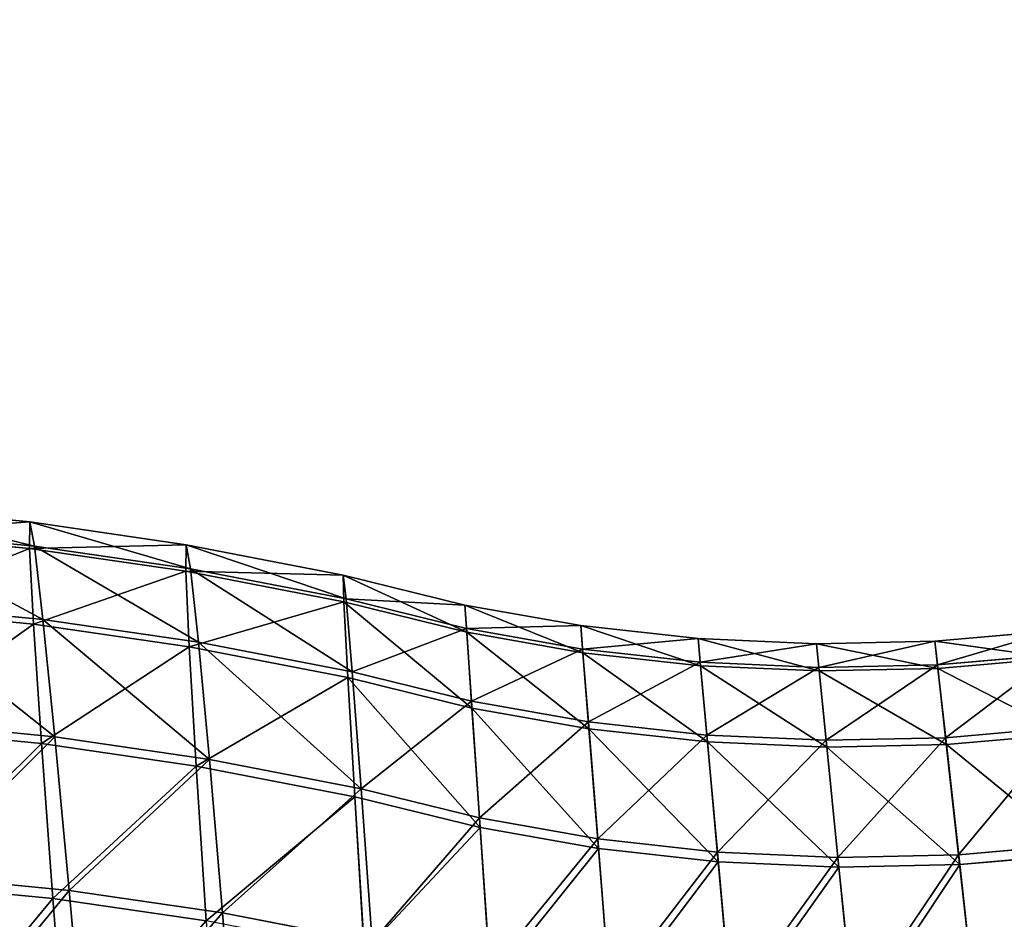
# Model space of a CAD drawing. Extents: x -62 to 46, y -37 to 48.
# Drawn here: x 0 to 1, y -1 to -1 of the extents above; entities that cross this region are included whole.
import ezdxf

# ---------------------------------------------------------------- set-up
doc = ezdxf.new("R2010")
doc.units = 0
doc.layers.get('0').update_dxf_attribs({"color": 13, "linetype": 'CONTINUOUS'})

# ---------------------------------------------------------------- blocks, each defined once
blk = doc.blocks.new('COMPONENT_15')
at = {"color": 31}
for p, q in [((0.803831, 0.210837, 0.05767), (0.8162, 0.209638, 0.056785)), ((0.8162, 0.209638, 0.056785), (0.816173, 0.207528, 0.043554)), ((0.816562, 0.207721, 0.070042), (0.8162, 0.209638, 0.056785)), ((0.8162, 0.209638, 0.056785), (0.828601, 0.207836, 0.055902)), ((0.803821, 0.208725, 0.044438), (0.816173, 0.207528, 0.043554)), ((0.804208, 0.208919, 0.070926), (0.816562, 0.207721, 0.070042)), ((0.828601, 0.207836, 0.055902), (0.828558, 0.205728, 0.042673)), ((0.828601, 0.207836, 0.055902), (0.841054, 0.205426, 0.05502)), ((0.828948, 0.205921, 0.06916), (0.828601, 0.207836, 0.055902)), ((0.816173, 0.207528, 0.043554), (0.816484, 0.201535, 0.031253)), ((0.816173, 0.207528, 0.043554), (0.828558, 0.205728, 0.042673)), ((0.817235, 0.201908, 0.082423), (0.816562, 0.207721, 0.070042)), ((0.816562, 0.207721, 0.070042), (0.828948, 0.205921, 0.06916)), ((0.828558, 0.205728, 0.042673), (0.841096, 0.203302, 0.041785)), ((0.828558, 0.205728, 0.042673), (0.828822, 0.199743, 0.030375)), ((0.829576, 0.200115, 0.081545), (0.828948, 0.205921, 0.06916)), ((0.828948, 0.205921, 0.06916), (0.841283, 0.203535, 0.068287)), ((0.841054, 0.205426, 0.05502), (0.841096, 0.203302, 0.041785)), ((0.841054, 0.205426, 0.05502), (0.850696, 0.203052, 0.05502)), ((0.841283, 0.203535, 0.068287), (0.841054, 0.205426, 0.05502)), ((0.804926, 0.203102, 0.083304), (0.817235, 0.201908, 0.082423)), ((0.841096, 0.203302, 0.041785), (0.841406, 0.197308, 0.029484)), ((0.841096, 0.203302, 0.041785), (0.850844, 0.200902, 0.041785)), ((0.841767, 0.197757, 0.080682), (0.841283, 0.203535, 0.068287)), ((0.841283, 0.203535, 0.068287), (0.850824, 0.201185, 0.068287)), ((0.850696, 0.203052, 0.05502), (0.850844, 0.200902, 0.041785)), ((0.850824, 0.201185, 0.068287), (0.850696, 0.203052, 0.05502)), ((0.850696, 0.203052, 0.05502), (0.859891, 0.20142, 0.05502)), ((0.804178, 0.202728, 0.032133), (0.816484, 0.201535, 0.031253)), ((0.816484, 0.201535, 0.031253), (0.817111, 0.192069, 0.020719)), ((0.816484, 0.201535, 0.031253), (0.828822, 0.199743, 0.030375)), ((0.818173, 0.192596, 0.093084), (0.817235, 0.201908, 0.082423)), ((0.817235, 0.201908, 0.082423), (0.829576, 0.200115, 0.081545)), ((0.851219, 0.195429, 0.080682), (0.850824, 0.201185, 0.068287)), ((0.850824, 0.201185, 0.068287), (0.86004, 0.199549, 0.068287)), ((0.850844, 0.200902, 0.041785), (0.851257, 0.194882, 0.029484)), ((0.850844, 0.200902, 0.041785), (0.860063, 0.199266, 0.041785)), ((0.86004, 0.199549, 0.068287), (0.859891, 0.20142, 0.05502)), ((0.859891, 0.20142, 0.05502), (0.869203, 0.200393, 0.05502)), ((0.859891, 0.20142, 0.05502), (0.860063, 0.199266, 0.041785)), ((0.887983, 0.200183, 0.05502), (0.897356, 0.201006, 0.05502)), ((0.830441, 0.190814, 0.092211), (0.829576, 0.200115, 0.081545)), ((0.829576, 0.200115, 0.081545), (0.841767, 0.197757, 0.080682)), ((0.869372, 0.19852, 0.068287), (0.869203, 0.200393, 0.05502)), ((0.869203, 0.200393, 0.05502), (0.869397, 0.198236, 0.041785)), ((0.869203, 0.200393, 0.05502), (0.878583, 0.199979, 0.05502)), ((0.878583, 0.199979, 0.05502), (0.887983, 0.200183, 0.05502)), ((0.878771, 0.198105, 0.068287), (0.878583, 0.199979, 0.05502)), ((0.878583, 0.199979, 0.05502), (0.8788, 0.197821, 0.041785)), ((0.88819, 0.19831, 0.068287), (0.887983, 0.200183, 0.05502)), ((0.887983, 0.200183, 0.05502), (0.888222, 0.198026, 0.041785)), ((0.828822, 0.199743, 0.030375), (0.841406, 0.197308, 0.029484)), ((0.828822, 0.199743, 0.030375), (0.829376, 0.190287, 0.019846)), ((0.860499, 0.193782, 0.080682), (0.86004, 0.199549, 0.068287)), ((0.86004, 0.199549, 0.068287), (0.869372, 0.19852, 0.068287)), ((0.860063, 0.199266, 0.041785), (0.860543, 0.193234, 0.029484)), ((0.860063, 0.199266, 0.041785), (0.869397, 0.198236, 0.041785)), ((0.869893, 0.192746, 0.080682), (0.869372, 0.19852, 0.068287)), ((0.869372, 0.19852, 0.068287), (0.878771, 0.198105, 0.068287)), ((0.88819, 0.19831, 0.068287), (0.897582, 0.199134, 0.068287)), ((0.888222, 0.198026, 0.041785), (0.897617, 0.198851, 0.041785)), ((0.842472, 0.188486, 0.09136), (0.841767, 0.197757, 0.080682)), ((0.841767, 0.197757, 0.080682), (0.851219, 0.195429, 0.080682)), ((0.869397, 0.198236, 0.041785), (0.869942, 0.192197, 0.029484)), ((0.869397, 0.198236, 0.041785), (0.8788, 0.197821, 0.041785)), ((0.878771, 0.198105, 0.068287), (0.88819, 0.19831, 0.068287)), ((0.879352, 0.192328, 0.080682), (0.878771, 0.198105, 0.068287)), ((0.8788, 0.197821, 0.041785), (0.888222, 0.198026, 0.041785)), ((0.8788, 0.197821, 0.041785), (0.879408, 0.19178, 0.029484)), ((0.888831, 0.192534, 0.080682), (0.88819, 0.19831, 0.068287)), ((0.888222, 0.198026, 0.041785), (0.888891, 0.191986, 0.029484)), ((0.841406, 0.197308, 0.029484), (0.851257, 0.194882, 0.029484)), ((0.841406, 0.197308, 0.029484), (0.841962, 0.187852, 0.018955)), ((0.851854, 0.186176, 0.09136), (0.851219, 0.195429, 0.080682)), ((0.851219, 0.195429, 0.080682), (0.860499, 0.193782, 0.080682)), ((0.851257, 0.194882, 0.029484), (0.851907, 0.185402, 0.018955)), ((0.851257, 0.194882, 0.029484), (0.860543, 0.193234, 0.029484)), ((0.805937, 0.193782, 0.09396), (0.818173, 0.192596, 0.093084)), ((0.861237, 0.18451, 0.09136), (0.860499, 0.193782, 0.080682)), ((0.860499, 0.193782, 0.080682), (0.869893, 0.192746, 0.080682)), ((0.804879, 0.193255, 0.021594), (0.817111, 0.192069, 0.020719)), ((0.860543, 0.193234, 0.029484), (0.861299, 0.183735, 0.018955)), ((0.860543, 0.193234, 0.029484), (0.869942, 0.192197, 0.029484)), ((0.888831, 0.192534, 0.080682), (0.898281, 0.193364, 0.080682)), ((0.819312, 0.180419, 0.101299), (0.818173, 0.192596, 0.093084)), ((0.818173, 0.192596, 0.093084), (0.830441, 0.190814, 0.092211)), ((0.869893, 0.192746, 0.080682), (0.879352, 0.192328, 0.080682)), ((0.87073, 0.183463, 0.09136), (0.869893, 0.192746, 0.080682)), ((0.869942, 0.192197, 0.029484), (0.879408, 0.19178, 0.029484)), ((0.869942, 0.192197, 0.029484), (0.8708, 0.182687, 0.018955)), ((0.879352, 0.192328, 0.080682), (0.888831, 0.192534, 0.080682)), ((0.880287, 0.183042, 0.09136), (0.879352, 0.192328, 0.080682)), ((0.88986, 0.18325, 0.09136), (0.888831, 0.192534, 0.080682)), ((0.888891, 0.191986, 0.029484), (0.898347, 0.192816, 0.029484)), ((0.817111, 0.192069, 0.020719), (0.829376, 0.190287, 0.019846)), ((0.817111, 0.192069, 0.020719), (0.818012, 0.179773, 0.01267)), ((0.879408, 0.19178, 0.029484), (0.888891, 0.191986, 0.029484)), ((0.879408, 0.19178, 0.029484), (0.880365, 0.182266, 0.018955)), ((0.888891, 0.191986, 0.029484), (0.889946, 0.182474, 0.018955)), ((0.830441, 0.190814, 0.092211), (0.842472, 0.188486, 0.09136)), ((0.831485, 0.17865, 0.100433), (0.830441, 0.190814, 0.092211)), ((0.829376, 0.190287, 0.019846), (0.841962, 0.187852, 0.018955)), ((0.829376, 0.190287, 0.019846), (0.83018, 0.178005, 0.011804)), ((0.843352, 0.176354, 0.099593), (0.842472, 0.188486, 0.09136)), ((0.842472, 0.188486, 0.09136), (0.851854, 0.186176, 0.09136)), ((0.841962, 0.187852, 0.018955), (0.842726, 0.175577, 0.010915)), ((0.841962, 0.187852, 0.018955), (0.851907, 0.185402, 0.018955)), ((0.851854, 0.186176, 0.09136), (0.861237, 0.18451, 0.09136)), ((0.852685, 0.174056, 0.099593), (0.851854, 0.186176, 0.09136)), ((0.851907, 0.185402, 0.018955), (0.85275, 0.173109, 0.010915)), ((0.851907, 0.185402, 0.018955), (0.861299, 0.183735, 0.018955)), ((0.861237, 0.18451, 0.09136), (0.87073, 0.183463, 0.09136)), ((0.862204, 0.172366, 0.099593), (0.861237, 0.18451, 0.09136)), ((0.861299, 0.183735, 0.018955), (0.862279, 0.171418, 0.010915)), ((0.861299, 0.183735, 0.018955), (0.8708, 0.182687, 0.018955)), ((0.88986, 0.18325, 0.09136), (0.899403, 0.184087, 0.09136)), ((0.871827, 0.171305, 0.099593), (0.87073, 0.183463, 0.09136)), ((0.87073, 0.183463, 0.09136), (0.880287, 0.183042, 0.09136)), ((0.880287, 0.183042, 0.09136), (0.88986, 0.18325, 0.09136)), ((0.881511, 0.170878, 0.099593), (0.880287, 0.183042, 0.09136)), ((0.891208, 0.171089, 0.099593), (0.88986, 0.18325, 0.09136)), ((0.889946, 0.182474, 0.018955), (0.899497, 0.183312, 0.018955)), ((0.8708, 0.182687, 0.018955), (0.871913, 0.170355, 0.010915)), ((0.8708, 0.182687, 0.018955), (0.880365, 0.182266, 0.018955)), ((0.880365, 0.182266, 0.018955), (0.889946, 0.182474, 0.018955)), ((0.880365, 0.182266, 0.018955), (0.881606, 0.169927, 0.010915)), ((0.889946, 0.182474, 0.018955), (0.891313, 0.170138, 0.010915)), ((0.807171, 0.181596, 0.102168), (0.819312, 0.180419, 0.101299)), ((0.805875, 0.180949, 0.013538), (0.818012, 0.179773, 0.01267)), ((0.820575, 0.166206, 0.106507), (0.819312, 0.180419, 0.101299)), ((0.819312, 0.180419, 0.101299), (0.831485, 0.17865, 0.100433)), ((0.818012, 0.179773, 0.01267), (0.819125, 0.165486, 0.007654)), ((0.818012, 0.179773, 0.01267), (0.83018, 0.178005, 0.011804)), ((0.832637, 0.164454, 0.105649), (0.831485, 0.17865, 0.100433)), ((0.831485, 0.17865, 0.100433), (0.843352, 0.176354, 0.099593))]:
    blk.add_line(p, q, dxfattribs=at)
mesh = blk.add_polyface(dxfattribs=at)
corners = [(0.803821, 0.208725, 0.044438), (0.8162, 0.209638, 0.056785), (0.816173, 0.207528, 0.043554), (0.803831, 0.210837, 0.05767)]
mesh.append_faces([[corners[k] for k in face] for face in [(0, 1, 2), (1, 0, 3)]], dxfattribs={"vtx0": -1, "color": 31})
mesh = blk.add_polyface(dxfattribs=at)
corners = [(0.803831, 0.210837, 0.05767), (0.816562, 0.207721, 0.070042), (0.8162, 0.209638, 0.056785), (0.804208, 0.208919, 0.070926)]
mesh.append_faces([[corners[k] for k in face] for face in [(0, 1, 2), (1, 0, 3)]], dxfattribs={"vtx0": -1, "color": 31})
mesh = blk.add_polyface(dxfattribs=at)
corners = [(0.816173, 0.207528, 0.043554), (0.828601, 0.207836, 0.055902), (0.828558, 0.205728, 0.042673), (0.8162, 0.209638, 0.056785)]
mesh.append_faces([[corners[k] for k in face] for face in [(0, 1, 2), (1, 0, 3)]], dxfattribs={"vtx0": -1, "color": 31})
mesh = blk.add_polyface(dxfattribs=at)
corners = [(0.8162, 0.209638, 0.056785), (0.828948, 0.205921, 0.06916), (0.828601, 0.207836, 0.055902), (0.816562, 0.207721, 0.070042)]
mesh.append_faces([[corners[k] for k in face] for face in [(0, 1, 2), (1, 0, 3)]], dxfattribs={"vtx0": -1, "color": 31})
mesh = blk.add_polyface(dxfattribs=at)
corners = [(0.804178, 0.202728, 0.032133), (0.816173, 0.207528, 0.043554), (0.816484, 0.201535, 0.031253), (0.803821, 0.208725, 0.044438)]
mesh.append_faces([[corners[k] for k in face] for face in [(0, 1, 2), (1, 0, 3)]], dxfattribs={"vtx0": -1, "color": 31})
mesh = blk.add_polyface(dxfattribs=at)
corners = [(0.804208, 0.208919, 0.070926), (0.817235, 0.201908, 0.082423), (0.816562, 0.207721, 0.070042), (0.804926, 0.203102, 0.083304)]
mesh.append_faces([[corners[k] for k in face] for face in [(0, 1, 2), (1, 0, 3)]], dxfattribs={"vtx0": -1, "color": 31})
mesh = blk.add_polyface(dxfattribs=at)
corners = [(0.828558, 0.205728, 0.042673), (0.841054, 0.205426, 0.05502), (0.841096, 0.203302, 0.041785), (0.828601, 0.207836, 0.055902)]
mesh.append_faces([[corners[k] for k in face] for face in [(0, 1, 2), (1, 0, 3)]], dxfattribs={"vtx0": -1, "color": 31})
mesh = blk.add_polyface(dxfattribs=at)
corners = [(0.828601, 0.207836, 0.055902), (0.841283, 0.203535, 0.068287), (0.841054, 0.205426, 0.05502), (0.828948, 0.205921, 0.06916)]
mesh.append_faces([[corners[k] for k in face] for face in [(0, 1, 2), (1, 0, 3)]], dxfattribs={"vtx0": -1, "color": 31})
mesh = blk.add_polyface(dxfattribs=at)
corners = [(0.816484, 0.201535, 0.031253), (0.828558, 0.205728, 0.042673), (0.828822, 0.199743, 0.030375), (0.816173, 0.207528, 0.043554)]
mesh.append_faces([[corners[k] for k in face] for face in [(0, 1, 2), (1, 0, 3)]], dxfattribs={"vtx0": -1, "color": 31})
mesh = blk.add_polyface(dxfattribs=at)
corners = [(0.816562, 0.207721, 0.070042), (0.829576, 0.200115, 0.081545), (0.828948, 0.205921, 0.06916), (0.817235, 0.201908, 0.082423)]
mesh.append_faces([[corners[k] for k in face] for face in [(0, 1, 2), (1, 0, 3)]], dxfattribs={"vtx0": -1, "color": 31})
mesh = blk.add_polyface(dxfattribs=at)
corners = [(0.828822, 0.199743, 0.030375), (0.841096, 0.203302, 0.041785), (0.841406, 0.197308, 0.029484), (0.828558, 0.205728, 0.042673)]
mesh.append_faces([[corners[k] for k in face] for face in [(0, 1, 2), (1, 0, 3)]], dxfattribs={"vtx0": -1, "color": 31})
mesh = blk.add_polyface(dxfattribs=at)
corners = [(0.828948, 0.205921, 0.06916), (0.841767, 0.197757, 0.080682), (0.841283, 0.203535, 0.068287), (0.829576, 0.200115, 0.081545)]
mesh.append_faces([[corners[k] for k in face] for face in [(0, 1, 2), (1, 0, 3)]], dxfattribs={"vtx0": -1, "color": 31})
mesh = blk.add_polyface(dxfattribs=at)
corners = [(0.841054, 0.205426, 0.05502), (0.850844, 0.200902, 0.041785), (0.841096, 0.203302, 0.041785), (0.850696, 0.203052, 0.05502)]
mesh.append_faces([[corners[k] for k in face] for face in [(0, 1, 2), (1, 0, 3)]], dxfattribs={"vtx0": -1, "color": 31})
mesh = blk.add_polyface(dxfattribs=at)
corners = [(0.841283, 0.203535, 0.068287), (0.850696, 0.203052, 0.05502), (0.841054, 0.205426, 0.05502), (0.850824, 0.201185, 0.068287)]
mesh.append_faces([[corners[k] for k in face] for face in [(0, 1, 2), (1, 0, 3)]], dxfattribs={"vtx0": -1, "color": 31})
mesh = blk.add_polyface(dxfattribs=at)
corners = [(0.804926, 0.203102, 0.083304), (0.818173, 0.192596, 0.093084), (0.817235, 0.201908, 0.082423), (0.805937, 0.193782, 0.09396)]
mesh.append_faces([[corners[k] for k in face] for face in [(0, 1, 2), (1, 0, 3)]], dxfattribs={"vtx0": -1, "color": 31})
mesh = blk.add_polyface(dxfattribs=at)
corners = [(0.841096, 0.203302, 0.041785), (0.851257, 0.194882, 0.029484), (0.841406, 0.197308, 0.029484), (0.850844, 0.200902, 0.041785)]
mesh.append_faces([[corners[k] for k in face] for face in [(0, 1, 2), (1, 0, 3)]], dxfattribs={"vtx0": -1, "color": 31})
mesh = blk.add_polyface(dxfattribs=at)
corners = [(0.841767, 0.197757, 0.080682), (0.850824, 0.201185, 0.068287), (0.841283, 0.203535, 0.068287), (0.851219, 0.195429, 0.080682)]
mesh.append_faces([[corners[k] for k in face] for face in [(0, 1, 2), (1, 0, 3)]], dxfattribs={"vtx0": -1, "color": 31})
mesh = blk.add_polyface(dxfattribs=at)
corners = [(0.850824, 0.201185, 0.068287), (0.859891, 0.20142, 0.05502), (0.850696, 0.203052, 0.05502), (0.86004, 0.199549, 0.068287)]
mesh.append_faces([[corners[k] for k in face] for face in [(0, 1, 2), (1, 0, 3)]], dxfattribs={"vtx0": -1, "color": 31})
mesh = blk.add_polyface(dxfattribs=at)
corners = [(0.850696, 0.203052, 0.05502), (0.860063, 0.199266, 0.041785), (0.850844, 0.200902, 0.041785), (0.859891, 0.20142, 0.05502)]
mesh.append_faces([[corners[k] for k in face] for face in [(0, 1, 2), (1, 0, 3)]], dxfattribs={"vtx0": -1, "color": 31})
mesh = blk.add_polyface(dxfattribs=at)
corners = [(0.804879, 0.193255, 0.021594), (0.816484, 0.201535, 0.031253), (0.817111, 0.192069, 0.020719), (0.804178, 0.202728, 0.032133)]
mesh.append_faces([[corners[k] for k in face] for face in [(0, 1, 2), (1, 0, 3)]], dxfattribs={"vtx0": -1, "color": 31})
mesh = blk.add_polyface(dxfattribs=at)
corners = [(0.817111, 0.192069, 0.020719), (0.828822, 0.199743, 0.030375), (0.829376, 0.190287, 0.019846), (0.816484, 0.201535, 0.031253)]
mesh.append_faces([[corners[k] for k in face] for face in [(0, 1, 2), (1, 0, 3)]], dxfattribs={"vtx0": -1, "color": 31})
mesh = blk.add_polyface(dxfattribs=at)
corners = [(0.817235, 0.201908, 0.082423), (0.830441, 0.190814, 0.092211), (0.829576, 0.200115, 0.081545), (0.818173, 0.192596, 0.093084)]
mesh.append_faces([[corners[k] for k in face] for face in [(0, 1, 2), (1, 0, 3)]], dxfattribs={"vtx0": -1, "color": 31})
mesh = blk.add_polyface(dxfattribs=at)
corners = [(0.851219, 0.195429, 0.080682), (0.86004, 0.199549, 0.068287), (0.850824, 0.201185, 0.068287), (0.860499, 0.193782, 0.080682)]
mesh.append_faces([[corners[k] for k in face] for face in [(0, 1, 2), (1, 0, 3)]], dxfattribs={"vtx0": -1, "color": 31})
mesh = blk.add_polyface(dxfattribs=at)
corners = [(0.850844, 0.200902, 0.041785), (0.860543, 0.193234, 0.029484), (0.851257, 0.194882, 0.029484), (0.860063, 0.199266, 0.041785)]
mesh.append_faces([[corners[k] for k in face] for face in [(0, 1, 2), (1, 0, 3)]], dxfattribs={"vtx0": -1, "color": 31})
mesh = blk.add_polyface(dxfattribs=at)
corners = [(0.86004, 0.199549, 0.068287), (0.869203, 0.200393, 0.05502), (0.859891, 0.20142, 0.05502), (0.869372, 0.19852, 0.068287)]
mesh.append_faces([[corners[k] for k in face] for face in [(0, 1, 2), (1, 0, 3)]], dxfattribs={"vtx0": -1, "color": 31})
mesh = blk.add_polyface(dxfattribs=at)
corners = [(0.859891, 0.20142, 0.05502), (0.869397, 0.198236, 0.041785), (0.860063, 0.199266, 0.041785), (0.869203, 0.200393, 0.05502)]
mesh.append_faces([[corners[k] for k in face] for face in [(0, 1, 2), (1, 0, 3)]], dxfattribs={"vtx0": -1, "color": 31})
mesh = blk.add_polyface(dxfattribs=at)
corners = [(0.88819, 0.19831, 0.068287), (0.897356, 0.201006, 0.05502), (0.887983, 0.200183, 0.05502), (0.897582, 0.199134, 0.068287)]
mesh.append_faces([[corners[k] for k in face] for face in [(0, 1, 2), (1, 0, 3)]], dxfattribs={"vtx0": -1, "color": 31})
mesh = blk.add_polyface(dxfattribs=at)
corners = [(0.887983, 0.200183, 0.05502), (0.897617, 0.198851, 0.041785), (0.888222, 0.198026, 0.041785), (0.897356, 0.201006, 0.05502)]
mesh.append_faces([[corners[k] for k in face] for face in [(0, 1, 2), (1, 0, 3)]], dxfattribs={"vtx0": -1, "color": 31})
mesh = blk.add_polyface(dxfattribs=at)
corners = [(0.829576, 0.200115, 0.081545), (0.842472, 0.188486, 0.09136), (0.841767, 0.197757, 0.080682), (0.830441, 0.190814, 0.092211)]
mesh.append_faces([[corners[k] for k in face] for face in [(0, 1, 2), (1, 0, 3)]], dxfattribs={"vtx0": -1, "color": 31})
mesh = blk.add_polyface(dxfattribs=at)
corners = [(0.869203, 0.200393, 0.05502), (0.8788, 0.197821, 0.041785), (0.869397, 0.198236, 0.041785), (0.878583, 0.199979, 0.05502)]
mesh.append_faces([[corners[k] for k in face] for face in [(0, 1, 2), (1, 0, 3)]], dxfattribs={"vtx0": -1, "color": 31})
mesh = blk.add_polyface(dxfattribs=at)
corners = [(0.869372, 0.19852, 0.068287), (0.878583, 0.199979, 0.05502), (0.869203, 0.200393, 0.05502), (0.878771, 0.198105, 0.068287)]
mesh.append_faces([[corners[k] for k in face] for face in [(0, 1, 2), (1, 0, 3)]], dxfattribs={"vtx0": -1, "color": 31})
mesh = blk.add_polyface(dxfattribs=at)
corners = [(0.878771, 0.198105, 0.068287), (0.887983, 0.200183, 0.05502), (0.878583, 0.199979, 0.05502), (0.88819, 0.19831, 0.068287)]
mesh.append_faces([[corners[k] for k in face] for face in [(0, 1, 2), (1, 0, 3)]], dxfattribs={"vtx0": -1, "color": 31})
mesh = blk.add_polyface(dxfattribs=at)
corners = [(0.878583, 0.199979, 0.05502), (0.888222, 0.198026, 0.041785), (0.8788, 0.197821, 0.041785), (0.887983, 0.200183, 0.05502)]
mesh.append_faces([[corners[k] for k in face] for face in [(0, 1, 2), (1, 0, 3)]], dxfattribs={"vtx0": -1, "color": 31})
mesh = blk.add_polyface(dxfattribs=at)
corners = [(0.829376, 0.190287, 0.019846), (0.841406, 0.197308, 0.029484), (0.841962, 0.187852, 0.018955), (0.828822, 0.199743, 0.030375)]
mesh.append_faces([[corners[k] for k in face] for face in [(0, 1, 2), (1, 0, 3)]], dxfattribs={"vtx0": -1, "color": 31})
mesh = blk.add_polyface(dxfattribs=at)
corners = [(0.860499, 0.193782, 0.080682), (0.869372, 0.19852, 0.068287), (0.86004, 0.199549, 0.068287), (0.869893, 0.192746, 0.080682)]
mesh.append_faces([[corners[k] for k in face] for face in [(0, 1, 2), (1, 0, 3)]], dxfattribs={"vtx0": -1, "color": 31})
mesh = blk.add_polyface(dxfattribs=at)
corners = [(0.860063, 0.199266, 0.041785), (0.869942, 0.192197, 0.029484), (0.860543, 0.193234, 0.029484), (0.869397, 0.198236, 0.041785)]
mesh.append_faces([[corners[k] for k in face] for face in [(0, 1, 2), (1, 0, 3)]], dxfattribs={"vtx0": -1, "color": 31})
mesh = blk.add_polyface(dxfattribs=at)
corners = [(0.869893, 0.192746, 0.080682), (0.878771, 0.198105, 0.068287), (0.869372, 0.19852, 0.068287), (0.879352, 0.192328, 0.080682)]
mesh.append_faces([[corners[k] for k in face] for face in [(0, 1, 2), (1, 0, 3)]], dxfattribs={"vtx0": -1, "color": 31})
mesh = blk.add_polyface(dxfattribs=at)
corners = [(0.888831, 0.192534, 0.080682), (0.897582, 0.199134, 0.068287), (0.88819, 0.19831, 0.068287), (0.898281, 0.193364, 0.080682)]
mesh.append_faces([[corners[k] for k in face] for face in [(0, 1, 2), (1, 0, 3)]], dxfattribs={"vtx0": -1, "color": 31})
mesh = blk.add_polyface(dxfattribs=at)
corners = [(0.888222, 0.198026, 0.041785), (0.898347, 0.192816, 0.029484), (0.888891, 0.191986, 0.029484), (0.897617, 0.198851, 0.041785)]
mesh.append_faces([[corners[k] for k in face] for face in [(0, 1, 2), (1, 0, 3)]], dxfattribs={"vtx0": -1, "color": 31})
mesh = blk.add_polyface(dxfattribs=at)
corners = [(0.842472, 0.188486, 0.09136), (0.851219, 0.195429, 0.080682), (0.841767, 0.197757, 0.080682), (0.851854, 0.186176, 0.09136)]
mesh.append_faces([[corners[k] for k in face] for face in [(0, 1, 2), (1, 0, 3)]], dxfattribs={"vtx0": -1, "color": 31})
mesh = blk.add_polyface(dxfattribs=at)
corners = [(0.869397, 0.198236, 0.041785), (0.879408, 0.19178, 0.029484), (0.869942, 0.192197, 0.029484), (0.8788, 0.197821, 0.041785)]
mesh.append_faces([[corners[k] for k in face] for face in [(0, 1, 2), (1, 0, 3)]], dxfattribs={"vtx0": -1, "color": 31})
mesh = blk.add_polyface(dxfattribs=at)
corners = [(0.879352, 0.192328, 0.080682), (0.88819, 0.19831, 0.068287), (0.878771, 0.198105, 0.068287), (0.888831, 0.192534, 0.080682)]
mesh.append_faces([[corners[k] for k in face] for face in [(0, 1, 2), (1, 0, 3)]], dxfattribs={"vtx0": -1, "color": 31})
mesh = blk.add_polyface(dxfattribs=at)
corners = [(0.8788, 0.197821, 0.041785), (0.888891, 0.191986, 0.029484), (0.879408, 0.19178, 0.029484), (0.888222, 0.198026, 0.041785)]
mesh.append_faces([[corners[k] for k in face] for face in [(0, 1, 2), (1, 0, 3)]], dxfattribs={"vtx0": -1, "color": 31})
mesh = blk.add_polyface(dxfattribs=at)
corners = [(0.841406, 0.197308, 0.029484), (0.851907, 0.185402, 0.018955), (0.841962, 0.187852, 0.018955), (0.851257, 0.194882, 0.029484)]
mesh.append_faces([[corners[k] for k in face] for face in [(0, 1, 2), (1, 0, 3)]], dxfattribs={"vtx0": -1, "color": 31})
mesh = blk.add_polyface(dxfattribs=at)
corners = [(0.851854, 0.186176, 0.09136), (0.860499, 0.193782, 0.080682), (0.851219, 0.195429, 0.080682), (0.861237, 0.18451, 0.09136)]
mesh.append_faces([[corners[k] for k in face] for face in [(0, 1, 2), (1, 0, 3)]], dxfattribs={"vtx0": -1, "color": 31})
mesh = blk.add_polyface(dxfattribs=at)
corners = [(0.851257, 0.194882, 0.029484), (0.861299, 0.183735, 0.018955), (0.851907, 0.185402, 0.018955), (0.860543, 0.193234, 0.029484)]
mesh.append_faces([[corners[k] for k in face] for face in [(0, 1, 2), (1, 0, 3)]], dxfattribs={"vtx0": -1, "color": 31})
mesh = blk.add_polyface(dxfattribs=at)
corners = [(0.807171, 0.181596, 0.102168), (0.818173, 0.192596, 0.093084), (0.805937, 0.193782, 0.09396), (0.819312, 0.180419, 0.101299)]
mesh.append_faces([[corners[k] for k in face] for face in [(0, 1, 2), (1, 0, 3)]], dxfattribs={"vtx0": -1, "color": 31})
mesh = blk.add_polyface(dxfattribs=at)
corners = [(0.861237, 0.18451, 0.09136), (0.869893, 0.192746, 0.080682), (0.860499, 0.193782, 0.080682), (0.87073, 0.183463, 0.09136)]
mesh.append_faces([[corners[k] for k in face] for face in [(0, 1, 2), (1, 0, 3)]], dxfattribs={"vtx0": -1, "color": 31})
mesh = blk.add_polyface(dxfattribs=at)
corners = [(0.817111, 0.192069, 0.020719), (0.805875, 0.180949, 0.013538), (0.804879, 0.193255, 0.021594), (0.818012, 0.179773, 0.01267)]
mesh.append_faces([[corners[k] for k in face] for face in [(0, 1, 2), (1, 0, 3)]], dxfattribs={"vtx0": -1, "color": 31})
mesh = blk.add_polyface(dxfattribs=at)
corners = [(0.860543, 0.193234, 0.029484), (0.8708, 0.182687, 0.018955), (0.861299, 0.183735, 0.018955), (0.869942, 0.192197, 0.029484)]
mesh.append_faces([[corners[k] for k in face] for face in [(0, 1, 2), (1, 0, 3)]], dxfattribs={"vtx0": -1, "color": 31})
mesh = blk.add_polyface(dxfattribs=at)
corners = [(0.88986, 0.18325, 0.09136), (0.898281, 0.193364, 0.080682), (0.888831, 0.192534, 0.080682), (0.899403, 0.184087, 0.09136)]
mesh.append_faces([[corners[k] for k in face] for face in [(0, 1, 2), (1, 0, 3)]], dxfattribs={"vtx0": -1, "color": 31})
mesh = blk.add_polyface(dxfattribs=at)
corners = [(0.819312, 0.180419, 0.101299), (0.830441, 0.190814, 0.092211), (0.818173, 0.192596, 0.093084), (0.831485, 0.17865, 0.100433)]
mesh.append_faces([[corners[k] for k in face] for face in [(0, 1, 2), (1, 0, 3)]], dxfattribs={"vtx0": -1, "color": 31})
mesh = blk.add_polyface(dxfattribs=at)
corners = [(0.87073, 0.183463, 0.09136), (0.879352, 0.192328, 0.080682), (0.869893, 0.192746, 0.080682), (0.880287, 0.183042, 0.09136)]
mesh.append_faces([[corners[k] for k in face] for face in [(0, 1, 2), (1, 0, 3)]], dxfattribs={"vtx0": -1, "color": 31})
mesh = blk.add_polyface(dxfattribs=at)
corners = [(0.869942, 0.192197, 0.029484), (0.880365, 0.182266, 0.018955), (0.8708, 0.182687, 0.018955), (0.879408, 0.19178, 0.029484)]
mesh.append_faces([[corners[k] for k in face] for face in [(0, 1, 2), (1, 0, 3)]], dxfattribs={"vtx0": -1, "color": 31})
mesh = blk.add_polyface(dxfattribs=at)
corners = [(0.880287, 0.183042, 0.09136), (0.888831, 0.192534, 0.080682), (0.879352, 0.192328, 0.080682), (0.88986, 0.18325, 0.09136)]
mesh.append_faces([[corners[k] for k in face] for face in [(0, 1, 2), (1, 0, 3)]], dxfattribs={"vtx0": -1, "color": 31})
mesh = blk.add_polyface(dxfattribs=at)
corners = [(0.888891, 0.191986, 0.029484), (0.899497, 0.183312, 0.018955), (0.889946, 0.182474, 0.018955), (0.898347, 0.192816, 0.029484)]
mesh.append_faces([[corners[k] for k in face] for face in [(0, 1, 2), (1, 0, 3)]], dxfattribs={"vtx0": -1, "color": 31})
mesh = blk.add_polyface(dxfattribs=at)
corners = [(0.829376, 0.190287, 0.019846), (0.818012, 0.179773, 0.01267), (0.817111, 0.192069, 0.020719), (0.83018, 0.178005, 0.011804)]
mesh.append_faces([[corners[k] for k in face] for face in [(0, 1, 2), (1, 0, 3)]], dxfattribs={"vtx0": -1, "color": 31})
mesh = blk.add_polyface(dxfattribs=at)
corners = [(0.879408, 0.19178, 0.029484), (0.889946, 0.182474, 0.018955), (0.880365, 0.182266, 0.018955), (0.888891, 0.191986, 0.029484)]
mesh.append_faces([[corners[k] for k in face] for face in [(0, 1, 2), (1, 0, 3)]], dxfattribs={"vtx0": -1, "color": 31})
mesh = blk.add_polyface(dxfattribs=at)
corners = [(0.831485, 0.17865, 0.100433), (0.842472, 0.188486, 0.09136), (0.830441, 0.190814, 0.092211), (0.843352, 0.176354, 0.099593)]
mesh.append_faces([[corners[k] for k in face] for face in [(0, 1, 2), (1, 0, 3)]], dxfattribs={"vtx0": -1, "color": 31})
mesh = blk.add_polyface(dxfattribs=at)
corners = [(0.841962, 0.187852, 0.018955), (0.83018, 0.178005, 0.011804), (0.829376, 0.190287, 0.019846), (0.842726, 0.175577, 0.010915)]
mesh.append_faces([[corners[k] for k in face] for face in [(0, 1, 2), (1, 0, 3)]], dxfattribs={"vtx0": -1, "color": 31})
mesh = blk.add_polyface(dxfattribs=at)
corners = [(0.843352, 0.176354, 0.099593), (0.851854, 0.186176, 0.09136), (0.842472, 0.188486, 0.09136), (0.852685, 0.174056, 0.099593)]
mesh.append_faces([[corners[k] for k in face] for face in [(0, 1, 2), (1, 0, 3)]], dxfattribs={"vtx0": -1, "color": 31})
mesh = blk.add_polyface(dxfattribs=at)
corners = [(0.851907, 0.185402, 0.018955), (0.842726, 0.175577, 0.010915), (0.841962, 0.187852, 0.018955), (0.85275, 0.173109, 0.010915)]
mesh.append_faces([[corners[k] for k in face] for face in [(0, 1, 2), (1, 0, 3)]], dxfattribs={"vtx0": -1, "color": 31})
mesh = blk.add_polyface(dxfattribs=at)
corners = [(0.852685, 0.174056, 0.099593), (0.861237, 0.18451, 0.09136), (0.851854, 0.186176, 0.09136), (0.862204, 0.172366, 0.099593)]
mesh.append_faces([[corners[k] for k in face] for face in [(0, 1, 2), (1, 0, 3)]], dxfattribs={"vtx0": -1, "color": 31})
mesh = blk.add_polyface(dxfattribs=at)
corners = [(0.861299, 0.183735, 0.018955), (0.85275, 0.173109, 0.010915), (0.851907, 0.185402, 0.018955), (0.862279, 0.171418, 0.010915)]
mesh.append_faces([[corners[k] for k in face] for face in [(0, 1, 2), (1, 0, 3)]], dxfattribs={"vtx0": -1, "color": 31})
mesh = blk.add_polyface(dxfattribs=at)
corners = [(0.862204, 0.172366, 0.099593), (0.87073, 0.183463, 0.09136), (0.861237, 0.18451, 0.09136), (0.871827, 0.171305, 0.099593)]
mesh.append_faces([[corners[k] for k in face] for face in [(0, 1, 2), (1, 0, 3)]], dxfattribs={"vtx0": -1, "color": 31})
mesh = blk.add_polyface(dxfattribs=at)
corners = [(0.8708, 0.182687, 0.018955), (0.862279, 0.171418, 0.010915), (0.861299, 0.183735, 0.018955), (0.871913, 0.170355, 0.010915)]
mesh.append_faces([[corners[k] for k in face] for face in [(0, 1, 2), (1, 0, 3)]], dxfattribs={"vtx0": -1, "color": 31})
mesh = blk.add_polyface(dxfattribs=at)
corners = [(0.891208, 0.171089, 0.099593), (0.899403, 0.184087, 0.09136), (0.88986, 0.18325, 0.09136), (0.900874, 0.171937, 0.099593)]
mesh.append_faces([[corners[k] for k in face] for face in [(0, 1, 2), (1, 0, 3)]], dxfattribs={"vtx0": -1, "color": 31})
mesh = blk.add_polyface(dxfattribs=at)
corners = [(0.871827, 0.171305, 0.099593), (0.880287, 0.183042, 0.09136), (0.87073, 0.183463, 0.09136), (0.881511, 0.170878, 0.099593)]
mesh.append_faces([[corners[k] for k in face] for face in [(0, 1, 2), (1, 0, 3)]], dxfattribs={"vtx0": -1, "color": 31})
mesh = blk.add_polyface(dxfattribs=at)
corners = [(0.881511, 0.170878, 0.099593), (0.88986, 0.18325, 0.09136), (0.880287, 0.183042, 0.09136), (0.891208, 0.171089, 0.099593)]
mesh.append_faces([[corners[k] for k in face] for face in [(0, 1, 2), (1, 0, 3)]], dxfattribs={"vtx0": -1, "color": 31})
mesh = blk.add_polyface(dxfattribs=at)
corners = [(0.899497, 0.183312, 0.018955), (0.891313, 0.170138, 0.010915), (0.889946, 0.182474, 0.018955), (0.900988, 0.170987, 0.010915)]
mesh.append_faces([[corners[k] for k in face] for face in [(0, 1, 2), (1, 0, 3)]], dxfattribs={"vtx0": -1, "color": 31})
mesh = blk.add_polyface(dxfattribs=at)
corners = [(0.880365, 0.182266, 0.018955), (0.871913, 0.170355, 0.010915), (0.8708, 0.182687, 0.018955), (0.881606, 0.169927, 0.010915)]
mesh.append_faces([[corners[k] for k in face] for face in [(0, 1, 2), (1, 0, 3)]], dxfattribs={"vtx0": -1, "color": 31})
mesh = blk.add_polyface(dxfattribs=at)
corners = [(0.889946, 0.182474, 0.018955), (0.881606, 0.169927, 0.010915), (0.880365, 0.182266, 0.018955), (0.891313, 0.170138, 0.010915)]
mesh.append_faces([[corners[k] for k in face] for face in [(0, 1, 2), (1, 0, 3)]], dxfattribs={"vtx0": -1, "color": 31})
mesh = blk.add_polyface(dxfattribs=at)
corners = [(0.808544, 0.167373, 0.107368), (0.819312, 0.180419, 0.101299), (0.807171, 0.181596, 0.102168), (0.820575, 0.166206, 0.106507)]
mesh.append_faces([[corners[k] for k in face] for face in [(0, 1, 2), (1, 0, 3)]], dxfattribs={"vtx0": -1, "color": 31})
mesh = blk.add_polyface(dxfattribs=at)
corners = [(0.818012, 0.179773, 0.01267), (0.807099, 0.166652, 0.008514), (0.805875, 0.180949, 0.013538), (0.819125, 0.165486, 0.007654)]
mesh.append_faces([[corners[k] for k in face] for face in [(0, 1, 2), (1, 0, 3)]], dxfattribs={"vtx0": -1, "color": 31})
mesh = blk.add_polyface(dxfattribs=at)
corners = [(0.820575, 0.166206, 0.106507), (0.831485, 0.17865, 0.100433), (0.819312, 0.180419, 0.101299), (0.832637, 0.164454, 0.105649)]
mesh.append_faces([[corners[k] for k in face] for face in [(0, 1, 2), (1, 0, 3)]], dxfattribs={"vtx0": -1, "color": 31})
mesh = blk.add_polyface(dxfattribs=at)
corners = [(0.83018, 0.178005, 0.011804), (0.819125, 0.165486, 0.007654), (0.818012, 0.179773, 0.01267), (0.831181, 0.163734, 0.006796)]
mesh.append_faces([[corners[k] for k in face] for face in [(0, 1, 2), (1, 0, 3)]], dxfattribs={"vtx0": -1, "color": 31})
mesh = blk.add_polyface(dxfattribs=at)
corners = [(0.832637, 0.164454, 0.105649), (0.843352, 0.176354, 0.099593), (0.831485, 0.17865, 0.100433), (0.844345, 0.162189, 0.10482)]
mesh.append_faces([[corners[k] for k in face] for face in [(0, 1, 2), (1, 0, 3)]], dxfattribs={"vtx0": -1, "color": 31})
blk = doc.blocks.new('COMPONENT_3')
blk.add_blockref('COMPONENT_15', (1.147088, 0, 0.380145))

msp = doc.modelspace()

# ---------------------------------------------------------------- block references
msp.add_blockref('COMPONENT_3', (-1.525137, -1.180113))

# ---------------------------------------------------------------- meshes
mesh = msp.add_polyface()
corners = [(46.114407, 48.04037), (-62.205593, -36.86963), (-62.205593, 48.04037), (46.114407, -36.86963)]
mesh.append_faces([[corners[k] for k in face] for face in [(0, 1, 2), (1, 0, 3)]], dxfattribs={"vtx0": -1})

doc.saveas('drawing.dxf')
